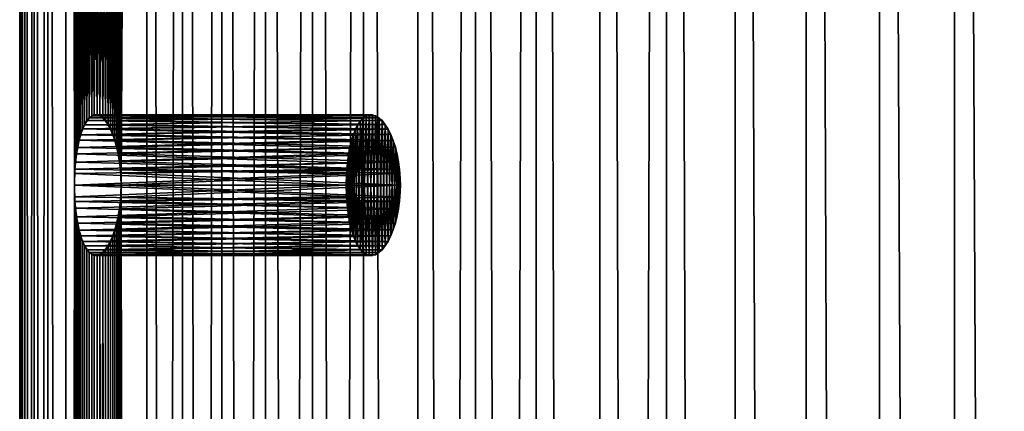
# Model space of a CAD drawing. Extents: x -235 to 135, y -35 to 183.
# Drawn here: x -212 to -204, y 138 to 141 of the extents above; entities that cross this region are included whole.
import ezdxf

# ---------------------------------------------------------------- set-up
doc = ezdxf.new("R2010")
doc.units = 0
doc.header["$MEASUREMENT"] = 0

msp = doc.modelspace()

# ---------------------------------------------------------------- linework, layer by layer
for points in [[(-211.955978, 18.4, 82.173103), (-211.991501, 142, 82.748558), (-211.955978, 182.967682, 82.173103)], [(-211.955978, 18.4, 84.226898), (-211.955978, 182.967682, 84.226898), (-211.976639, 142, 83.948463)], [(-211.955978, 18.4, 84.226898), (-211.877853, 18.4, 84.907776), (-211.877853, 182.967682, 84.907776)], [(-211.955978, 18.4, 84.226898), (-211.877853, 182.967682, 84.907776), (-211.955978, 182.967682, 84.226898)], [(-211.877853, 18.4, 81.492226), (-211.955978, 182.967682, 82.173103), (-211.877853, 182.967682, 81.492226)], [(-211.877853, 18.4, 81.492226), (-211.955978, 18.4, 82.173103), (-211.955978, 182.967682, 82.173103)], [(-211.760986, 18.4, 85.583084), (-211.760986, 182.967682, 85.583084), (-211.877853, 182.967682, 84.907776)], [(-211.877853, 18.4, 84.907776), (-211.760986, 18.4, 85.583084), (-211.877853, 182.967682, 84.907776)], [(-211.877853, 18.4, 81.492226), (-211.877853, 182.967682, 81.492226), (-211.760986, 182.967682, 80.816917)], [(-211.760986, 18.4, 80.816917), (-211.877853, 18.4, 81.492226), (-211.760986, 182.967682, 80.816917)], [(-211.605759, 18.4, 86.250618), (-211.605759, 182.967682, 86.250618), (-211.760986, 182.967682, 85.583084)], [(-211.760986, 18.4, 85.583084), (-211.605759, 18.4, 86.250618), (-211.760986, 182.967682, 85.583084)], [(-211.605759, 18.4, 80.149384), (-211.760986, 182.967682, 80.816917), (-211.605759, 182.967682, 80.149384)], [(-211.605759, 18.4, 80.149384), (-211.760986, 18.4, 80.816917), (-211.760986, 182.967682, 80.816917)], [(-211.605759, 182.967682, 86.250618), (-211.533981, 139.899994, 86.511688), (-211.533981, 143.899994, 86.511688)], [(-211.605759, 18.4, 86.250618), (-211.533981, 139.899994, 86.511688), (-211.605759, 182.967682, 86.250618)], [(-211.533981, 139.899994, 79.888313), (-211.605759, 182.967682, 80.149384), (-211.533981, 143.899994, 79.888313)], [(-211.605759, 18.4, 80.149384), (-211.605759, 182.967682, 80.149384), (-211.533981, 139.899994, 79.888313)], [(-211.135666, 139.899994, 87.671791), (-210.915588, 182.967682, 88.184982), (-211.135666, 143.899994, 87.671791)], [(-210.915588, 18.4, 88.184982), (-210.915588, 182.967682, 88.184982), (-211.135666, 139.899994, 87.671791)], [(-210.915588, 182.967682, 78.215019), (-211.135666, 139.899994, 78.728203), (-211.135666, 143.899994, 78.728203)], [(-210.915588, 18.4, 78.215019), (-211.135666, 139.899994, 78.728203), (-210.915588, 182.967682, 78.215019)], [(-210.61319, 18.4, 88.800011), (-210.61319, 182.967682, 88.800011), (-210.915588, 182.967682, 88.184982)], [(-210.915588, 18.4, 88.184982), (-210.61319, 18.4, 88.800011), (-210.915588, 182.967682, 88.184982)], [(-210.915588, 18.4, 78.215019), (-210.915588, 182.967682, 78.215019), (-210.61319, 182.967682, 77.599991)], [(-210.61319, 18.4, 77.599991), (-210.915588, 18.4, 78.215019), (-210.61319, 182.967682, 77.599991)], [(-210.61319, 18.4, 88.800011), (-210.276184, 182.967682, 89.396767), (-210.61319, 182.967682, 88.800011)], [(-210.61319, 18.4, 88.800011), (-210.276184, 18.4, 89.396767), (-210.276184, 182.967682, 89.396767)], [(-210.276184, 18.4, 77.003227), (-210.61319, 182.967682, 77.599991), (-210.276184, 182.967682, 77.003227)], [(-210.276184, 18.4, 77.003227), (-210.61319, 18.4, 77.599991), (-210.61319, 182.967682, 77.599991)], [(-209.90567, 18.4, 89.97332), (-209.90567, 182.967682, 89.97332), (-210.276184, 182.967682, 89.396767)], [(-210.276184, 18.4, 89.396767), (-209.90567, 18.4, 89.97332), (-210.276184, 182.967682, 89.396767)], [(-210.276184, 18.4, 77.003227), (-210.276184, 182.967682, 77.003227), (-209.90567, 182.967682, 76.426682)], [(-209.90567, 18.4, 76.426682), (-210.276184, 18.4, 77.003227), (-209.90567, 182.967682, 76.426682)], [(-209.502823, 18.4, 90.527771), (-209.502823, 182.967682, 90.527771), (-209.90567, 182.967682, 89.97332)], [(-209.90567, 18.4, 89.97332), (-209.502823, 18.4, 90.527771), (-209.90567, 182.967682, 89.97332)], [(-209.90567, 18.4, 76.426682), (-209.90567, 182.967682, 76.426682), (-209.502823, 182.967682, 75.872223)], [(-209.502823, 18.4, 75.872223), (-209.90567, 18.4, 76.426682), (-209.502823, 182.967682, 75.872223)], [(-209.502823, 18.4, 90.527771), (-209.069, 182.967682, 91.058327), (-209.502823, 182.967682, 90.527771)], [(-209.502823, 18.4, 90.527771), (-209.069, 18.4, 91.058327), (-209.069, 182.967682, 91.058327)], [(-209.069, 18.4, 75.341675), (-209.502823, 182.967682, 75.872223), (-209.069, 182.967682, 75.341675)], [(-209.069, 18.4, 75.341675), (-209.502823, 18.4, 75.872223), (-209.502823, 182.967682, 75.872223)], [(-208.605576, 18.4, 91.563248), (-208.605576, 182.967682, 91.563248), (-209.069, 182.967682, 91.058327)], [(-209.069, 18.4, 91.058327), (-208.605576, 18.4, 91.563248), (-209.069, 182.967682, 91.058327)], [(-208.605576, 18.4, 74.836746), (-209.069, 182.967682, 75.341675), (-208.605576, 182.967682, 74.836746)], [(-208.605576, 18.4, 74.836746), (-209.069, 18.4, 75.341675), (-209.069, 182.967682, 75.341675)], [(-208.605576, 18.4, 91.563248), (-208.114105, 182.967682, 92.040894), (-208.605576, 182.967682, 91.563248)], [(-208.605576, 18.4, 91.563248), (-208.114105, 18.4, 92.040894), (-208.114105, 182.967682, 92.040894)], [(-208.114105, 18.4, 74.359108), (-208.605576, 182.967682, 74.836746), (-208.114105, 182.967682, 74.359108)], [(-208.114105, 18.4, 74.359108), (-208.605576, 18.4, 74.836746), (-208.605576, 182.967682, 74.836746)], [(-208.114105, 18.4, 92.040894), (-207.596146, 182.967682, 92.4897), (-208.114105, 182.967682, 92.040894)], [(-208.114105, 18.4, 92.040894), (-207.596146, 18.4, 92.4897), (-207.596146, 182.967682, 92.4897)], [(-207.596146, 18.4, 73.910301), (-208.114105, 182.967682, 74.359108), (-207.596146, 182.967682, 73.910301)], [(-207.596146, 18.4, 73.910301), (-208.114105, 18.4, 74.359108), (-208.114105, 182.967682, 74.359108)], [(-207.053421, 18.4, 92.908203), (-207.053421, 182.967682, 92.908203), (-207.596146, 182.967682, 92.4897)], [(-207.596146, 18.4, 92.4897), (-207.053421, 18.4, 92.908203), (-207.596146, 182.967682, 92.4897)], [(-207.053421, 18.4, 73.491798), (-207.596146, 182.967682, 73.910301), (-207.053421, 182.967682, 73.491798)], [(-207.053421, 18.4, 73.491798), (-207.596146, 18.4, 73.910301), (-207.596146, 182.967682, 73.910301)], [(-206.487686, 18.4, 93.295044), (-206.487686, 182.967682, 93.295044), (-207.053421, 182.967682, 92.908203)], [(-207.053421, 18.4, 92.908203), (-206.487686, 18.4, 93.295044), (-207.053421, 182.967682, 92.908203)], [(-207.053421, 18.4, 73.491798), (-207.053421, 182.967682, 73.491798), (-206.487686, 182.967682, 73.104958)], [(-206.487686, 18.4, 73.104958), (-207.053421, 18.4, 73.491798), (-206.487686, 182.967682, 73.104958)], [(-205.900803, 18.4, 93.648956), (-205.900803, 182.967682, 93.648956), (-206.487686, 182.967682, 93.295044)], [(-206.487686, 18.4, 93.295044), (-205.900803, 18.4, 93.648956), (-206.487686, 182.967682, 93.295044)], [(-205.900803, 18.4, 72.751045), (-206.487686, 182.967682, 73.104958), (-205.900803, 182.967682, 72.751045)], [(-205.900803, 18.4, 72.751045), (-206.487686, 18.4, 73.104958), (-206.487686, 182.967682, 73.104958)], [(-205.294647, 18.4, 93.968781), (-205.294647, 182.967682, 93.968781), (-205.900803, 182.967682, 93.648956)], [(-205.900803, 18.4, 93.648956), (-205.294647, 18.4, 93.968781), (-205.900803, 182.967682, 93.648956)], [(-205.294647, 18.4, 72.431221), (-205.900803, 182.967682, 72.751045), (-205.294647, 182.967682, 72.431221)], [(-205.294647, 18.4, 72.431221), (-205.900803, 18.4, 72.751045), (-205.900803, 182.967682, 72.751045)], [(-204.671234, 18.4, 94.253487), (-204.671234, 182.967682, 94.253487), (-205.294647, 182.967682, 93.968781)], [(-205.294647, 18.4, 93.968781), (-204.671234, 18.4, 94.253487), (-205.294647, 182.967682, 93.968781)], [(-204.671234, 18.4, 72.146515), (-205.294647, 18.4, 72.431221), (-205.294647, 182.967682, 72.431221)], [(-204.671234, 18.4, 72.146515), (-205.294647, 182.967682, 72.431221), (-204.671234, 182.967682, 72.146515)], [(-204.032593, 18.4, 94.502129), (-204.032593, 182.967682, 94.502129), (-204.671234, 182.967682, 94.253487)], [(-204.671234, 18.4, 94.253487), (-204.032593, 18.4, 94.502129), (-204.671234, 182.967682, 94.253487)], [(-204.032593, 18.4, 71.897865), (-204.671234, 18.4, 72.146515), (-204.671234, 182.967682, 72.146515)], [(-204.032593, 18.4, 71.897865), (-204.671234, 182.967682, 72.146515), (-204.032593, 182.967682, 71.897865)], [(-203.380783, 18.4, 94.713913), (-203.380783, 182.967682, 94.713913), (-204.032593, 182.967682, 94.502129)], [(-204.032593, 18.4, 94.502129), (-203.380783, 18.4, 94.713913), (-204.032593, 182.967682, 94.502129)], [(-203.380783, 18.4, 71.686081), (-204.032593, 182.967682, 71.897865), (-203.380783, 182.967682, 71.686081)], [(-203.380783, 18.4, 71.686081), (-204.032593, 18.4, 71.897865), (-204.032593, 182.967682, 71.897865)], [(-211.533981, 139.899994, 86.511688), (-211.531647, 143.800217, 86.519821), (-211.533981, 143.899994, 86.511688)], [(-211.531647, 139.999786, 79.88018), (-211.533981, 139.899994, 79.888313), (-211.533981, 143.899994, 79.888313)], [(-211.533981, 143.899994, 79.888313), (-211.52948, 143.762146, 79.872696), (-211.531647, 139.999786, 79.88018)], [(-211.135666, 143.899994, 87.671791), (-211.141724, 143.763474, 87.656677), (-211.139023, 140.001816, 87.663437)], [(-211.139023, 140.001816, 87.663437), (-211.135666, 139.899994, 87.671791), (-211.135666, 143.899994, 87.671791)], [(-211.135666, 139.899994, 78.728203), (-211.139023, 143.798172, 78.736565), (-211.135666, 143.899994, 78.728203)], [(-211.533981, 139.899994, 86.511688), (-211.52948, 140.037842, 86.527306), (-211.531647, 143.800217, 86.519821)], [(-211.524658, 143.703262, 86.543968), (-211.531647, 143.800217, 86.519821), (-211.52948, 140.037842, 86.527306)], [(-211.148956, 143.699173, 78.761444), (-211.139023, 143.798172, 78.736565), (-211.141724, 140.03653, 78.743317)], [(-211.135666, 139.899994, 78.728203), (-211.141724, 140.03653, 78.743317), (-211.139023, 143.798172, 78.736565)], [(-211.524658, 140.096756, 79.856033), (-211.531647, 139.999786, 79.88018), (-211.52948, 143.762146, 79.872696)], [(-211.52948, 143.762146, 79.872696), (-211.516159, 143.631989, 79.826843), (-211.524658, 140.096756, 79.856033)], [(-211.52948, 140.037842, 86.527306), (-211.516159, 140.167999, 86.573158), (-211.524658, 143.703262, 86.543968)], [(-211.507431, 143.57811, 86.602791), (-211.524658, 143.703262, 86.543968), (-211.516159, 140.167999, 86.573158)], [(-211.171951, 143.575714, 78.819649), (-211.148956, 143.699173, 78.761444), (-211.159485, 140.166061, 78.787971)], [(-211.141724, 143.763474, 87.656677), (-211.159485, 143.633926, 87.61203), (-211.148956, 140.10083, 87.638557)], [(-211.141724, 140.03653, 78.743317), (-211.159485, 140.166061, 78.787971), (-211.148956, 143.699173, 78.761444)], [(-211.148956, 140.10083, 87.638557), (-211.139023, 140.001816, 87.663437), (-211.141724, 143.763474, 87.656677)], [(-211.507431, 140.221909, 79.797203), (-211.524658, 140.096756, 79.856033), (-211.516159, 143.631989, 79.826843)], [(-211.516159, 143.631989, 79.826843), (-211.494308, 143.515961, 79.753128), (-211.507431, 140.221909, 79.797203)], [(-211.159485, 143.633926, 87.61203), (-211.187912, 143.517471, 87.539421), (-211.171951, 140.224274, 87.58036)], [(-211.171951, 140.224274, 87.58036), (-211.148956, 140.10083, 87.638557), (-211.159485, 143.633926, 87.61203)], [(-211.516159, 140.167999, 86.573158), (-211.494308, 140.284042, 86.646873), (-211.507431, 143.57811, 86.602791)], [(-211.481766, 143.469772, 86.688423), (-211.507431, 143.57811, 86.602791), (-211.494308, 140.284042, 86.646873)], [(-211.204865, 143.46814, 78.904549), (-211.171951, 143.575714, 78.819649), (-211.187912, 140.282532, 78.860573)], [(-211.159485, 140.166061, 78.787971), (-211.187912, 140.282532, 78.860573), (-211.171951, 143.575714, 78.819649)], [(-211.481766, 140.330246, 79.711563), (-211.507431, 140.221909, 79.797203), (-211.494308, 143.515961, 79.753128)], [(-211.494308, 143.515961, 79.753128), (-211.464386, 143.419861, 79.654877), (-211.481766, 140.330246, 79.711563)], [(-211.494308, 140.284042, 86.646873), (-211.464371, 140.380157, 86.745148), (-211.481766, 143.469772, 86.688423)], [(-211.44841, 143.384491, 86.796371), (-211.481766, 143.469772, 86.688423), (-211.464371, 140.380157, 86.745148)], [(-211.245514, 143.383209, 79.0121), (-211.204865, 143.46814, 78.904549), (-211.225372, 140.379578, 78.958435)], [(-211.187912, 143.517471, 87.539421), (-211.225388, 143.420395, 87.441536), (-211.204865, 140.331848, 87.495453)], [(-211.187912, 140.282532, 78.860573), (-211.225372, 140.379578, 78.958435), (-211.204865, 143.46814, 78.904549)], [(-211.204865, 140.331848, 87.495453), (-211.171951, 140.224274, 87.58036), (-211.187912, 143.517471, 87.539421)], [(-211.448395, 140.415527, 79.6036), (-211.481766, 140.330246, 79.711563), (-211.464386, 143.419861, 79.654877)], [(-211.464386, 143.419861, 79.654877), (-211.427429, 143.349579, 79.537498), (-211.448395, 140.415527, 79.6036)], [(-211.464371, 140.380157, 86.745148), (-211.427429, 140.450424, 86.862518), (-211.44841, 143.384491, 86.796371)], [(-211.408493, 143.327133, 86.921059), (-211.44841, 143.384491, 86.796371), (-211.427429, 140.450424, 86.862518)], [(-211.291122, 143.326279, 79.136696), (-211.245514, 143.383209, 79.0121), (-211.269211, 140.450684, 79.076294)], [(-211.225388, 143.420395, 87.441536), (-211.269211, 143.349319, 87.323685), (-211.245499, 140.416779, 87.387924)], [(-211.225372, 140.379578, 78.958435), (-211.269211, 140.450684, 79.076294), (-211.245514, 143.383209, 79.0121)], [(-211.245499, 140.416779, 87.387924), (-211.204865, 140.331848, 87.495453), (-211.225388, 143.420395, 87.441536)], [(-211.408478, 140.472885, 79.478897), (-211.448395, 140.415527, 79.6036), (-211.427429, 143.349579, 79.537498)], [(-211.427429, 143.349579, 79.537498), (-211.384857, 143.309143, 79.407234), (-211.408478, 140.472885, 79.478897)], [(-211.427429, 140.450424, 86.862518), (-211.384842, 140.49086, 86.992783), (-211.408493, 143.327133, 86.921059)], [(-211.363708, 143.301285, 87.055679), (-211.408493, 143.327133, 86.921059), (-211.384842, 140.49086, 86.992783)], [(-211.363693, 140.498718, 79.344292), (-211.408478, 140.472885, 79.478897), (-211.384857, 143.309143, 79.407234)], [(-211.384857, 143.309143, 79.407234), (-211.338577, 143.301102, 79.271065), (-211.363693, 140.498718, 79.344292)], [(-211.384842, 140.49086, 86.992783), (-211.338577, 140.498886, 87.12896), (-211.363708, 143.301285, 87.055679)], [(-211.316345, 143.308777, 87.192535), (-211.363708, 143.301285, 87.055679), (-211.338577, 140.498886, 87.12896)], [(-211.316345, 140.491211, 79.207443), (-211.363693, 140.498718, 79.344292), (-211.338577, 143.301102, 79.271065)], [(-211.338577, 143.301102, 79.271065), (-211.291122, 143.326279, 79.136696), (-211.316345, 140.491211, 79.207443)], [(-211.338577, 140.498886, 87.12896), (-211.291122, 140.473709, 87.263336), (-211.316345, 143.308777, 87.192535)], [(-211.269211, 143.349319, 87.323685), (-211.316345, 143.308777, 87.192535), (-211.291122, 140.473709, 87.263336)], [(-211.269211, 140.450684, 79.076294), (-211.316345, 140.491211, 79.207443), (-211.291122, 143.326279, 79.136696)], [(-211.291122, 140.473709, 87.263336), (-211.245499, 140.416779, 87.387924), (-211.269211, 143.349319, 87.323685)], [(-211.995102, 18.4, 82.85733), (-211.992111, 141.861374, 82.764801), (-211.991501, 142, 82.748558)], [(-211.955978, 18.4, 82.173103), (-211.995102, 18.4, 82.85733), (-211.991501, 142, 82.748558)], [(-211.955978, 18.4, 84.226898), (-211.976639, 142, 83.948463), (-211.977188, 141.897293, 83.939613)], [(-211.995102, 18.4, 82.85733), (-211.993744, 141.730347, 82.812599), (-211.992111, 141.861374, 82.764801)], [(-211.955978, 18.4, 84.226898), (-211.977188, 141.897293, 83.939613), (-211.978775, 141.797668, 83.913345)], [(-211.955978, 18.4, 84.226898), (-211.978775, 141.797668, 83.913345), (-211.982315, 141.672546, 83.851295)], [(-211.995102, 18.4, 82.85733), (-211.995987, 141.613831, 82.889412), (-211.993744, 141.730347, 82.812599)], [(-211.995102, 18.4, 82.85733), (-211.998184, 141.518112, 82.991188), (-211.995987, 141.613831, 82.889412)], [(-211.995102, 18.4, 83.542671), (-211.955978, 18.4, 84.226898), (-211.982315, 141.672546, 83.851295)], [(-211.995102, 18.4, 83.542671), (-211.982315, 141.672546, 83.851295), (-211.986832, 141.565247, 83.762077)], [(-211.995102, 18.4, 82.85733), (-211.99968, 141.448532, 83.112297), (-211.998184, 141.518112, 82.991188)], [(-211.995102, 18.4, 83.542671), (-211.986832, 141.565247, 83.762077), (-211.991547, 141.481491, 83.650543)], [(-211.995102, 18.4, 82.85733), (-211.999908, 141.408859, 83.245987), (-211.99968, 141.448532, 83.112297)], [(-211.995102, 18.4, 83.542671), (-211.995667, 141.425766, 83.522614), (-211.998566, 141.401108, 83.385208)], [(-211.995102, 18.4, 83.542671), (-211.991547, 141.481491, 83.650543), (-211.995667, 141.425766, 83.522614)], [(-211.995102, 18.4, 83.542671), (-211.998566, 141.401108, 83.385208), (-211.999908, 141.408859, 83.245987)], [(-211.995102, 18.4, 82.85733), (-211.995102, 18.4, 83.542671), (-211.999908, 141.408859, 83.245987)], [(-209.120087, 140.413177, 86.506592), (-211.427429, 140.450424, 86.862518), (-211.464371, 140.380157, 86.745148)], [(-211.408478, 140.472885, 79.478897), (-209.095245, 140.449646, 79.825668), (-211.448395, 140.415527, 79.6036)], [(-211.448395, 140.415527, 79.6036), (-209.095245, 140.449646, 79.825668), (-209.137604, 140.378998, 79.942101)], [(-209.074142, 140.471695, 86.630684), (-211.384842, 140.49086, 86.992783), (-211.427429, 140.450424, 86.862518)], [(-209.074142, 140.471695, 86.630684), (-211.427429, 140.450424, 86.862518), (-209.120087, 140.413177, 86.506592)], [(-211.363693, 140.498718, 79.344292), (-209.046066, 140.490585, 79.695953), (-211.408478, 140.472885, 79.478897)], [(-211.408478, 140.472885, 79.478897), (-209.046066, 140.490585, 79.695953), (-209.095245, 140.449646, 79.825668)], [(-209.02211, 140.49852, 86.765282), (-211.338577, 140.498886, 87.12896), (-211.384842, 140.49086, 86.992783)], [(-209.02211, 140.49852, 86.765282), (-211.384842, 140.49086, 86.992783), (-209.074142, 140.471695, 86.630684)], [(-211.363693, 140.498718, 79.344292), (-208.992218, 140.498947, 79.55999), (-209.046066, 140.490585, 79.695953)], [(-211.316345, 140.491211, 79.207443), (-208.992218, 140.498947, 79.55999), (-211.363693, 140.498718, 79.344292)], [(-208.966614, 140.491455, 86.902626), (-211.291122, 140.473709, 87.263336), (-211.338577, 140.498886, 87.12896)], [(-208.966614, 140.491455, 86.902626), (-211.338577, 140.498886, 87.12896), (-209.02211, 140.49852, 86.765282)], [(-211.316345, 140.491211, 79.207443), (-208.936707, 140.473709, 79.425743), (-208.992218, 140.498947, 79.55999)], [(-211.269211, 140.450684, 79.076294), (-208.936707, 140.473709, 79.425743), (-211.316345, 140.491211, 79.207443)], [(-208.911087, 140.450607, 87.034325), (-211.291122, 140.473709, 87.263336), (-208.966614, 140.491455, 86.902626)], [(-208.911087, 140.450607, 87.034325), (-211.245499, 140.416779, 87.387924), (-211.291122, 140.473709, 87.263336)], [(-211.269211, 140.450684, 79.076294), (-208.883179, 140.416382, 79.301453), (-208.936707, 140.473709, 79.425743)], [(-211.225372, 140.379578, 78.958435), (-208.883179, 140.416382, 79.301453), (-211.269211, 140.450684, 79.076294)], [(-208.859436, 140.378708, 87.152229), (-211.245499, 140.416779, 87.387924), (-208.911087, 140.450607, 87.034325)], [(-208.859436, 140.378708, 87.152229), (-211.204865, 140.331848, 87.495453), (-211.245499, 140.416779, 87.387924)], [(-211.225372, 140.379578, 78.958435), (-208.835495, 140.330963, 79.194542), (-208.883179, 140.416382, 79.301453)], [(-209.137604, 140.378998, 79.942101), (-209.095245, 140.449646, 79.825668), (-209.120056, 139.386765, 79.893318)], [(-209.074142, 140.471695, 86.630684), (-209.120087, 140.413177, 86.506592), (-209.09523, 139.350342, 86.574371)], [(-209.095245, 140.449646, 79.825668), (-209.074112, 139.328278, 79.769226), (-209.120056, 139.386765, 79.893318)], [(-209.095245, 140.449646, 79.825668), (-209.046066, 140.490585, 79.695953), (-209.074112, 139.328278, 79.769226)], [(-209.074142, 140.471695, 86.630684), (-209.09523, 139.350342, 86.574371), (-209.046051, 139.309402, 86.704102)], [(-209.02211, 140.49852, 86.765282), (-209.074142, 140.471695, 86.630684), (-209.046051, 139.309402, 86.704102)], [(-209.046066, 140.490585, 79.695953), (-209.022079, 139.301483, 79.634636), (-209.074112, 139.328278, 79.769226)], [(-209.046066, 140.490585, 79.695953), (-208.992218, 140.498947, 79.55999), (-209.022079, 139.301483, 79.634636)], [(-209.02211, 140.49852, 86.765282), (-209.046051, 139.309402, 86.704102), (-208.992188, 139.301056, 86.840065)], [(-208.966614, 140.491455, 86.902626), (-209.02211, 140.49852, 86.765282), (-208.992188, 139.301056, 86.840065)], [(-208.992218, 140.498947, 79.55999), (-208.966583, 139.308563, 79.497307), (-209.022079, 139.301483, 79.634636)], [(-208.992218, 140.498947, 79.55999), (-208.936707, 140.473709, 79.425743), (-208.966583, 139.308563, 79.497307)], [(-208.966614, 140.491455, 86.902626), (-208.992188, 139.301056, 86.840065), (-208.936676, 139.326309, 86.974319)], [(-208.911087, 140.450607, 87.034325), (-208.966614, 140.491455, 86.902626), (-208.936676, 139.326309, 86.974319)], [(-208.936707, 140.473709, 79.425743), (-208.911072, 139.349411, 79.365616), (-208.966583, 139.308563, 79.497307)], [(-208.936707, 140.473709, 79.425743), (-208.883179, 140.416382, 79.301453), (-208.911072, 139.349411, 79.365616)], [(-208.911087, 140.450607, 87.034325), (-208.936676, 139.326309, 86.974319), (-208.883163, 139.383652, 87.09861)], [(-208.859436, 140.378708, 87.152229), (-208.911087, 140.450607, 87.034325), (-208.883163, 139.383652, 87.09861)], [(-208.883179, 140.416382, 79.301453), (-208.859421, 139.421326, 79.247734), (-208.911072, 139.349411, 79.365616)], [(-208.883179, 140.416382, 79.301453), (-208.835495, 140.330963, 79.194542), (-208.859421, 139.421326, 79.247734)], [(-209.158188, 140.326782, 86.399582), (-211.464371, 140.380157, 86.745148), (-211.494308, 140.284042, 86.646873)], [(-211.448395, 140.415527, 79.6036), (-209.137604, 140.378998, 79.942101), (-211.481766, 140.330246, 79.711563)], [(-211.481766, 140.330246, 79.711563), (-209.137604, 140.378998, 79.942101), (-209.171646, 140.282974, 80.039215)], [(-209.120087, 140.413177, 86.506592), (-211.464371, 140.380157, 86.745148), (-209.158188, 140.326782, 86.399582)], [(-211.187912, 140.282532, 78.860573), (-208.835495, 140.330963, 79.194542), (-211.225372, 140.379578, 78.958435)], [(-208.815445, 140.281006, 87.24939), (-211.204865, 140.331848, 87.495453), (-208.859436, 140.378708, 87.152229)], [(-209.171646, 140.282974, 80.039215), (-209.137604, 140.378998, 79.942101), (-209.158157, 139.473145, 80.000336)], [(-209.120087, 140.413177, 86.506592), (-209.158188, 140.326782, 86.399582), (-209.137589, 139.42099, 86.457932)], [(-209.137604, 140.378998, 79.942101), (-209.120056, 139.386765, 79.893318), (-209.158157, 139.473145, 80.000336)], [(-209.120087, 140.413177, 86.506592), (-209.137589, 139.42099, 86.457932), (-209.09523, 139.350342, 86.574371)], [(-208.859436, 140.378708, 87.152229), (-208.883163, 139.383652, 87.09861), (-208.835464, 139.469101, 87.205521)], [(-208.815445, 140.281006, 87.24939), (-208.859436, 140.378708, 87.152229), (-208.835464, 139.469101, 87.205521)], [(-209.187241, 140.21756, 86.315155), (-211.494308, 140.284042, 86.646873), (-211.516159, 140.167999, 86.573158)], [(-211.481766, 140.330246, 79.711563), (-209.171646, 140.282974, 80.039215), (-211.507431, 140.221909, 79.797203)], [(-211.507431, 140.221909, 79.797203), (-209.171646, 140.282974, 80.039215), (-209.196472, 140.166916, 80.112213)], [(-209.158188, 140.326782, 86.399582), (-211.494308, 140.284042, 86.646873), (-209.187241, 140.21756, 86.315155)], [(-208.815445, 140.281006, 87.24939), (-211.171951, 140.224274, 87.58036), (-211.204865, 140.331848, 87.495453)], [(-211.187912, 140.282532, 78.860573), (-208.796997, 140.223419, 79.110695), (-208.835495, 140.330963, 79.194542)], [(-211.159485, 140.166061, 78.787971), (-208.796997, 140.223419, 79.110695), (-211.187912, 140.282532, 78.860573)], [(-208.78215, 140.164108, 87.321098), (-211.171951, 140.224274, 87.58036), (-208.815445, 140.281006, 87.24939)], [(-209.171646, 140.282974, 80.039215), (-209.187225, 139.582336, 80.084778), (-209.196472, 140.166916, 80.112213)], [(-209.158188, 140.326782, 86.399582), (-209.187241, 140.21756, 86.315155), (-209.171646, 139.517014, 86.360802)], [(-209.171646, 140.282974, 80.039215), (-209.158157, 139.473145, 80.000336), (-209.187225, 139.582336, 80.084778)], [(-209.158188, 140.326782, 86.399582), (-209.171646, 139.517014, 86.360802), (-209.137589, 139.42099, 86.457932)], [(-208.835495, 140.330963, 79.194542), (-208.81543, 139.519028, 79.150589), (-208.859421, 139.421326, 79.247734)], [(-208.835495, 140.330963, 79.194542), (-208.796997, 140.223419, 79.110695), (-208.81543, 139.519028, 79.150589)], [(-208.815445, 140.281006, 87.24939), (-208.835464, 139.469101, 87.205521), (-208.796982, 139.57666, 87.289345)], [(-208.815445, 140.281006, 87.24939), (-208.796982, 139.57666, 87.289345), (-208.78215, 140.164108, 87.321098)], [(-209.206573, 140.091553, 86.257553), (-211.516159, 140.167999, 86.573158), (-211.52948, 140.037842, 86.527306)], [(-211.507431, 140.221909, 79.797203), (-209.196472, 140.166916, 80.112213), (-211.524658, 140.096756, 79.856033)], [(-211.524658, 140.096756, 79.856033), (-209.196472, 140.166916, 80.112213), (-209.211563, 140.036987, 80.157501)], [(-209.187241, 140.21756, 86.315155), (-211.516159, 140.167999, 86.573158), (-209.206573, 140.091553, 86.257553)], [(-208.78215, 140.164108, 87.321098), (-211.148956, 140.10083, 87.638557), (-211.171951, 140.224274, 87.58036)], [(-211.159485, 140.166061, 78.787971), (-208.770142, 140.10054, 79.053421), (-208.796997, 140.223419, 79.110695)], [(-211.141724, 140.03653, 78.743317), (-208.770142, 140.10054, 79.053421), (-211.159485, 140.166061, 78.787971)], [(-209.196472, 140.166916, 80.112213), (-209.206558, 139.708313, 80.142403), (-209.211563, 140.036987, 80.157501)], [(-209.187241, 140.21756, 86.315155), (-209.206573, 140.091553, 86.257553), (-209.196472, 139.633072, 86.287796)], [(-209.196472, 140.166916, 80.112213), (-209.187225, 139.582336, 80.084778), (-209.206558, 139.708313, 80.142403)], [(-209.187241, 140.21756, 86.315155), (-209.196472, 139.633072, 86.287796), (-209.171646, 139.517014, 86.360802)], [(-208.796997, 140.223419, 79.110695), (-208.78215, 139.63591, 79.078888), (-208.81543, 139.519028, 79.150589)], [(-208.796997, 140.223419, 79.110695), (-208.770142, 140.10054, 79.053421), (-208.78215, 139.63591, 79.078888)], [(-211.524658, 140.096756, 79.856033), (-209.211563, 140.036987, 80.157501), (-211.531647, 139.999786, 79.88018)], [(-209.206573, 140.091553, 86.257553), (-211.52948, 140.037842, 86.527306), (-209.214096, 139.997025, 86.234802)], [(-208.76152, 140.034973, 87.364792), (-211.148956, 140.10083, 87.638557), (-208.78215, 140.164108, 87.321098)], [(-208.76152, 140.034973, 87.364792), (-211.139023, 140.001816, 87.663437), (-211.148956, 140.10083, 87.638557)], [(-211.141724, 140.03653, 78.743317), (-208.758469, 140.001495, 79.028801), (-208.770142, 140.10054, 79.053421)], [(-209.206573, 140.091553, 86.257553), (-209.214096, 139.997025, 86.234802), (-209.211563, 139.763, 86.2425)], [(-209.206573, 140.091553, 86.257553), (-209.211563, 139.763, 86.2425), (-209.196472, 139.633072, 86.287796)], [(-208.78215, 140.164108, 87.321098), (-208.796982, 139.57666, 87.289345), (-208.770126, 139.699554, 87.346611)], [(-208.78215, 140.164108, 87.321098), (-208.770126, 139.699554, 87.346611), (-208.76152, 140.034973, 87.364792)], [(-208.770142, 140.10054, 79.053421), (-208.76152, 139.765045, 79.03521), (-208.78215, 139.63591, 79.078888)], [(-208.770142, 140.10054, 79.053421), (-208.758469, 140.001495, 79.028801), (-208.76152, 139.765045, 79.03521)], [(-209.214096, 139.997025, 86.234802), (-211.52948, 140.037842, 86.527306), (-211.533981, 139.899994, 86.511688)], [(-211.531647, 139.999786, 79.88018), (-209.216614, 139.899994, 80.172852), (-211.533981, 139.899994, 79.888313)], [(-209.214096, 139.997025, 86.234802), (-211.533981, 139.899994, 86.511688), (-209.216614, 139.899994, 86.22715)], [(-211.531647, 139.999786, 79.88018), (-209.211563, 140.036987, 80.157501), (-209.216614, 139.899994, 80.172852)], [(-211.135666, 139.899994, 78.728203), (-208.758469, 140.001495, 79.028801), (-211.141724, 140.03653, 78.743317)], [(-208.754547, 139.899994, 87.379425), (-211.139023, 140.001816, 87.663437), (-208.76152, 140.034973, 87.364792)], [(-208.754547, 139.899994, 87.379425), (-211.135666, 139.899994, 87.671791), (-211.139023, 140.001816, 87.663437)], [(-211.135666, 139.899994, 78.728203), (-208.754547, 139.899994, 79.020569), (-208.758469, 140.001495, 79.028801)], [(-209.211563, 140.036987, 80.157501), (-209.214096, 139.802902, 80.165192), (-209.216614, 139.899994, 80.172852)], [(-209.214096, 139.997025, 86.234802), (-209.216614, 139.899994, 86.22715), (-209.211563, 139.763, 86.2425)], [(-209.211563, 140.036987, 80.157501), (-209.206558, 139.708313, 80.142403), (-209.214096, 139.802902, 80.165192)], [(-208.76152, 140.034973, 87.364792), (-208.770126, 139.699554, 87.346611), (-208.758469, 139.798553, 87.371208)], [(-208.76152, 140.034973, 87.364792), (-208.758469, 139.798553, 87.371208), (-208.754547, 139.899994, 87.379425)], [(-208.758469, 140.001495, 79.028801), (-208.754547, 139.899994, 79.020569), (-208.76152, 139.765045, 79.03521)], [(-211.605759, 18.4, 86.250618), (-211.531647, 139.800217, 86.519821), (-211.533981, 139.899994, 86.511688)], [(-211.605759, 18.4, 80.149384), (-211.533981, 139.899994, 79.888313), (-211.52948, 139.762146, 79.872696)], [(-209.216614, 139.899994, 86.22715), (-211.533981, 139.899994, 86.511688), (-211.531647, 139.800217, 86.519821)], [(-211.533981, 139.899994, 79.888313), (-209.216614, 139.899994, 80.172852), (-209.214096, 139.802902, 80.165192)], [(-211.533981, 139.899994, 79.888313), (-209.214096, 139.802902, 80.165192), (-211.52948, 139.762146, 79.872696)], [(-209.216614, 139.899994, 86.22715), (-211.531647, 139.800217, 86.519821), (-209.211563, 139.763, 86.2425)], [(-211.182373, 18.4, 87.553696), (-210.915588, 18.4, 88.184982), (-211.135666, 139.899994, 87.671791)], [(-211.182373, 18.4, 87.553696), (-211.135666, 139.899994, 87.671791), (-211.141724, 139.763474, 87.656677)], [(-211.182373, 18.4, 78.846306), (-211.139023, 139.798172, 78.736565), (-211.135666, 139.899994, 78.728203)], [(-210.915588, 18.4, 78.215019), (-211.182373, 18.4, 78.846306), (-211.135666, 139.899994, 78.728203)], [(-208.758469, 139.798553, 87.371208), (-211.141724, 139.763474, 87.656677), (-211.135666, 139.899994, 87.671791)], [(-211.139023, 139.798172, 78.736565), (-208.76152, 139.765045, 79.03521), (-208.754547, 139.899994, 79.020569)], [(-211.139023, 139.798172, 78.736565), (-208.754547, 139.899994, 79.020569), (-211.135666, 139.899994, 78.728203)], [(-208.758469, 139.798553, 87.371208), (-211.135666, 139.899994, 87.671791), (-208.754547, 139.899994, 87.379425)], [(-211.605759, 18.4, 86.250618), (-211.524658, 139.703262, 86.543968), (-211.531647, 139.800217, 86.519821)], [(-211.605759, 18.4, 80.149384), (-211.52948, 139.762146, 79.872696), (-211.516159, 139.631989, 79.826843)], [(-209.211563, 139.763, 86.2425), (-211.531647, 139.800217, 86.519821), (-211.524658, 139.703262, 86.543968)], [(-211.52948, 139.762146, 79.872696), (-209.214096, 139.802902, 80.165192), (-209.206558, 139.708313, 80.142403)], [(-211.52948, 139.762146, 79.872696), (-209.206558, 139.708313, 80.142403), (-211.516159, 139.631989, 79.826843)], [(-209.211563, 139.763, 86.2425), (-211.524658, 139.703262, 86.543968), (-209.196472, 139.633072, 86.287796)], [(-211.182373, 18.4, 78.846306), (-211.148956, 139.699173, 78.761444), (-211.139023, 139.798172, 78.736565)], [(-211.182373, 18.4, 87.553696), (-211.141724, 139.763474, 87.656677), (-211.159485, 139.633926, 87.61203)], [(-208.770126, 139.699554, 87.346611), (-211.159485, 139.633926, 87.61203), (-211.141724, 139.763474, 87.656677)], [(-211.148956, 139.699173, 78.761444), (-208.76152, 139.765045, 79.03521), (-211.139023, 139.798172, 78.736565)], [(-211.148956, 139.699173, 78.761444), (-208.78215, 139.63591, 79.078888), (-208.76152, 139.765045, 79.03521)], [(-208.770126, 139.699554, 87.346611), (-211.141724, 139.763474, 87.656677), (-208.758469, 139.798553, 87.371208)], [(-211.605759, 18.4, 86.250618), (-211.507431, 139.57811, 86.602791), (-211.524658, 139.703262, 86.543968)], [(-209.196472, 139.633072, 86.287796), (-211.524658, 139.703262, 86.543968), (-211.507431, 139.57811, 86.602791)], [(-211.516159, 139.631989, 79.826843), (-209.206558, 139.708313, 80.142403), (-209.187225, 139.582336, 80.084778)], [(-211.182373, 18.4, 78.846306), (-211.171951, 139.575714, 78.819649), (-211.148956, 139.699173, 78.761444)], [(-211.171951, 139.575714, 78.819649), (-208.78215, 139.63591, 79.078888), (-211.148956, 139.699173, 78.761444)], [(-208.796982, 139.57666, 87.289345), (-211.159485, 139.633926, 87.61203), (-208.770126, 139.699554, 87.346611)], [(-211.412674, 18.4, 79.491798), (-211.605759, 18.4, 80.149384), (-211.516159, 139.631989, 79.826843)], [(-211.605759, 18.4, 86.250618), (-211.412674, 18.4, 86.908203), (-211.507431, 139.57811, 86.602791)], [(-211.412674, 18.4, 79.491798), (-211.516159, 139.631989, 79.826843), (-211.494308, 139.515961, 79.753128)], [(-211.516159, 139.631989, 79.826843), (-209.187225, 139.582336, 80.084778), (-211.494308, 139.515961, 79.753128)], [(-209.196472, 139.633072, 86.287796), (-211.507431, 139.57811, 86.602791), (-209.171646, 139.517014, 86.360802)], [(-211.412674, 18.4, 86.908203), (-211.481766, 139.469772, 86.688423), (-211.507431, 139.57811, 86.602791)], [(-209.171646, 139.517014, 86.360802), (-211.507431, 139.57811, 86.602791), (-211.481766, 139.469772, 86.688423)], [(-211.494308, 139.515961, 79.753128), (-209.187225, 139.582336, 80.084778), (-209.158157, 139.473145, 80.000336)], [(-211.182373, 18.4, 87.553696), (-211.159485, 139.633926, 87.61203), (-211.187912, 139.517471, 87.539421)], [(-208.796982, 139.57666, 87.289345), (-211.187912, 139.517471, 87.539421), (-211.159485, 139.633926, 87.61203)], [(-211.171951, 139.575714, 78.819649), (-208.81543, 139.519028, 79.150589), (-208.78215, 139.63591, 79.078888)], [(-211.412674, 18.4, 79.491798), (-211.494308, 139.515961, 79.753128), (-211.464386, 139.419861, 79.654877)], [(-211.494308, 139.515961, 79.753128), (-209.158157, 139.473145, 80.000336), (-211.464386, 139.419861, 79.654877)], [(-209.171646, 139.517014, 86.360802), (-211.481766, 139.469772, 86.688423), (-209.137589, 139.42099, 86.457932)], [(-211.182373, 18.4, 87.553696), (-211.187912, 139.517471, 87.539421), (-211.225388, 139.420395, 87.441536)], [(-208.835464, 139.469101, 87.205521), (-211.225388, 139.420395, 87.441536), (-211.187912, 139.517471, 87.539421)], [(-211.182373, 18.4, 78.846306), (-211.204865, 139.46814, 78.904549), (-211.171951, 139.575714, 78.819649)], [(-211.204865, 139.46814, 78.904549), (-208.81543, 139.519028, 79.150589), (-211.171951, 139.575714, 78.819649)], [(-211.204865, 139.46814, 78.904549), (-208.859421, 139.421326, 79.247734), (-208.81543, 139.519028, 79.150589)], [(-208.835464, 139.469101, 87.205521), (-211.187912, 139.517471, 87.539421), (-208.796982, 139.57666, 87.289345)], [(-211.412674, 18.4, 86.908203), (-211.44841, 139.384491, 86.796371), (-211.481766, 139.469772, 86.688423)], [(-209.137589, 139.42099, 86.457932), (-211.481766, 139.469772, 86.688423), (-211.44841, 139.384491, 86.796371)], [(-211.464386, 139.419861, 79.654877), (-209.158157, 139.473145, 80.000336), (-209.120056, 139.386765, 79.893318)], [(-211.412674, 18.4, 79.491798), (-211.464386, 139.419861, 79.654877), (-211.427429, 139.349579, 79.537498)], [(-211.464386, 139.419861, 79.654877), (-209.120056, 139.386765, 79.893318), (-211.427429, 139.349579, 79.537498)], [(-209.137589, 139.42099, 86.457932), (-211.44841, 139.384491, 86.796371), (-209.09523, 139.350342, 86.574371)], [(-211.182373, 18.4, 87.553696), (-211.225388, 139.420395, 87.441536), (-211.269211, 139.349319, 87.323685)], [(-208.883163, 139.383652, 87.09861), (-211.269211, 139.349319, 87.323685), (-211.225388, 139.420395, 87.441536)], [(-211.182373, 18.4, 78.846306), (-211.245514, 139.383209, 79.0121), (-211.204865, 139.46814, 78.904549)], [(-211.245514, 139.383209, 79.0121), (-208.859421, 139.421326, 79.247734), (-211.204865, 139.46814, 78.904549)], [(-211.245514, 139.383209, 79.0121), (-208.911072, 139.349411, 79.365616), (-208.859421, 139.421326, 79.247734)], [(-208.883163, 139.383652, 87.09861), (-211.225388, 139.420395, 87.441536), (-208.835464, 139.469101, 87.205521)], [(-211.412674, 18.4, 86.908203), (-211.408493, 139.327133, 86.921059), (-211.44841, 139.384491, 86.796371)], [(-209.09523, 139.350342, 86.574371), (-211.44841, 139.384491, 86.796371), (-211.408493, 139.327133, 86.921059)], [(-211.427429, 139.349579, 79.537498), (-209.120056, 139.386765, 79.893318), (-209.074112, 139.328278, 79.769226)], [(-211.412674, 18.4, 79.491798), (-211.427429, 139.349579, 79.537498), (-211.384857, 139.309143, 79.407234)], [(-211.427429, 139.349579, 79.537498), (-209.074112, 139.328278, 79.769226), (-211.384857, 139.309143, 79.407234)], [(-211.412674, 18.4, 86.908203), (-211.363708, 139.301285, 87.055679), (-211.408493, 139.327133, 86.921059)], [(-211.412674, 18.4, 79.491798), (-211.338577, 139.301102, 79.271065), (-211.291122, 139.326279, 79.136696)], [(-211.182373, 18.4, 78.846306), (-211.412674, 18.4, 79.491798), (-211.291122, 139.326279, 79.136696)], [(-209.09523, 139.350342, 86.574371), (-211.408493, 139.327133, 86.921059), (-209.046051, 139.309402, 86.704102)], [(-209.046051, 139.309402, 86.704102), (-211.408493, 139.327133, 86.921059), (-211.363708, 139.301285, 87.055679)], [(-211.384857, 139.309143, 79.407234), (-209.074112, 139.328278, 79.769226), (-209.022079, 139.301483, 79.634636)], [(-211.338577, 139.301102, 79.271065), (-208.966583, 139.308563, 79.497307), (-211.291122, 139.326279, 79.136696)], [(-211.182373, 18.4, 87.553696), (-211.269211, 139.349319, 87.323685), (-211.316345, 139.308777, 87.192535)], [(-208.936676, 139.326309, 86.974319), (-211.316345, 139.308777, 87.192535), (-211.269211, 139.349319, 87.323685)], [(-208.992188, 139.301056, 86.840065), (-211.316345, 139.308777, 87.192535), (-208.936676, 139.326309, 86.974319)], [(-211.182373, 18.4, 78.846306), (-211.291122, 139.326279, 79.136696), (-211.245514, 139.383209, 79.0121)], [(-211.291122, 139.326279, 79.136696), (-208.911072, 139.349411, 79.365616), (-211.245514, 139.383209, 79.0121)], [(-211.291122, 139.326279, 79.136696), (-208.966583, 139.308563, 79.497307), (-208.911072, 139.349411, 79.365616)], [(-208.936676, 139.326309, 86.974319), (-211.269211, 139.349319, 87.323685), (-208.883163, 139.383652, 87.09861)], [(-211.412674, 18.4, 79.491798), (-211.384857, 139.309143, 79.407234), (-211.338577, 139.301102, 79.271065)], [(-211.412674, 18.4, 86.908203), (-211.182373, 18.4, 87.553696), (-211.316345, 139.308777, 87.192535)], [(-211.412674, 18.4, 86.908203), (-211.316345, 139.308777, 87.192535), (-211.363708, 139.301285, 87.055679)], [(-211.384857, 139.309143, 79.407234), (-209.022079, 139.301483, 79.634636), (-211.338577, 139.301102, 79.271065)], [(-209.046051, 139.309402, 86.704102), (-211.363708, 139.301285, 87.055679), (-208.992188, 139.301056, 86.840065)], [(-208.992188, 139.301056, 86.840065), (-211.363708, 139.301285, 87.055679), (-211.316345, 139.308777, 87.192535)], [(-211.338577, 139.301102, 79.271065), (-209.022079, 139.301483, 79.634636), (-208.966583, 139.308563, 79.497307)]]:
    msp.add_3dface(points)

doc.saveas('drawing.dxf')
